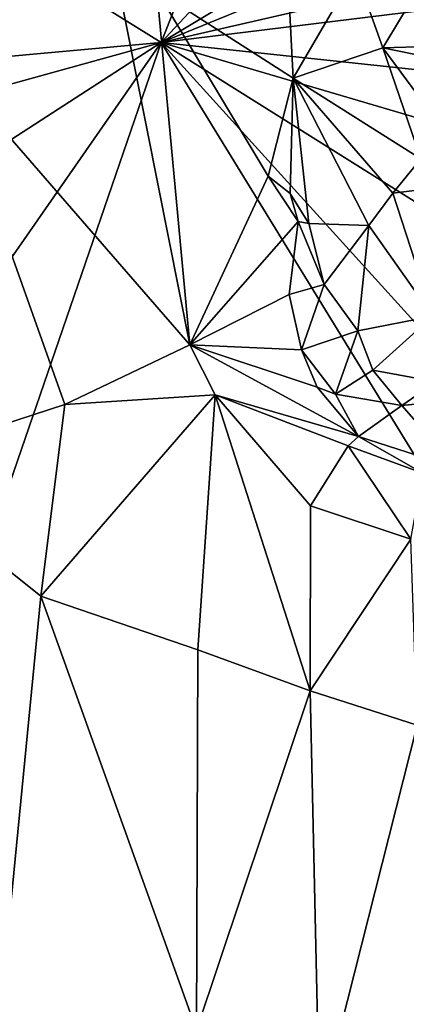
# Model space of a CAD drawing. Units: metres. Extents: x 26.9 to 29.9, y -17.9 to 16.7.
# Drawn here: x 28.3 to 28.8, y 8.4 to 9.7 of the extents above; entities that cross this region are included whole.
import ezdxf

# ---------------------------------------------------------------- set-up
doc = ezdxf.new("R2010")
doc.units = ezdxf.units.M

msp = doc.modelspace()

# ---------------------------------------------------------------- linework, layer by layer
at = {"layer": '1'}
for points in [[(28.4491, 9.657, -1.6372), (27.5106, 10.24, -1.6217), (29.1548, 11.4456, -1.6374)], [(29.1548, 11.4456, -1.6374), (29.5121, 10.7966, -1.6405), (28.4491, 9.657, -1.6372)], [(28.4491, 9.657, -1.6372), (29.5121, 10.7966, -1.6405), (29.6863, 10.3988, -1.6374)], [(28.4491, 9.657, -1.6372), (29.6863, 10.3988, -1.6374), (29.6838, 10.161, -1.6388)], [(27.5106, 10.24, -1.6217), (28.4491, 9.657, -1.6372), (27.6316, 9.5827, -1.6255)], [(28.1257, 10.1669, 0.9463), (28.167, 9.6353, 0.9549), (28.2682, 10.1697, 0.9767)], [(28.2682, 10.1697, 0.9767), (28.167, 9.6353, 0.9549), (28.349, 9.9584, 0.987)], [(28.4491, 9.657, -1.6372), (29.6838, 10.161, -1.6388), (29.6587, 9.9345, -1.641)], [(28.167, 9.6353, 0.9549), (28.4858, 9.2687, 0.9963), (28.349, 9.9584, 0.987)], [(28.4858, 9.2687, 0.9963), (28.4434, 9.7236, 0.9926), (28.349, 9.9584, 0.987)], [(29.557, 9.7932, -1.6374), (28.4491, 9.657, -1.6372), (29.6587, 9.9345, -1.641)], [(28.4434, 9.7236, 0.9926), (28.6187, 9.6113, 0.9798), (28.6084, 9.8106, 0.9722)], [(28.6084, 9.8106, 0.9722), (28.6187, 9.6113, 0.9798), (28.6988, 9.7488, 0.9574)], [(29.6071, 9.5339, -1.6402), (28.4491, 9.657, -1.6372), (29.557, 9.7932, -1.6374)], [(28.6988, 9.7488, 0.9574), (28.734, 9.6502, 0.948), (28.7983, 9.757, 0.9376)], [(28.7983, 9.757, 0.9376), (28.734, 9.6502, 0.948), (28.7925, 9.6517, 0.9337)], [(28.6988, 9.7488, 0.9574), (28.6187, 9.6113, 0.9798), (28.734, 9.6502, 0.948)], [(28.4434, 9.7236, 0.9926), (28.4858, 9.2687, 0.9963), (28.5865, 9.4854, 0.9933)], [(28.4434, 9.7236, 0.9926), (28.5865, 9.4854, 0.9933), (28.6187, 9.6113, 0.9798)], [(27.6316, 9.5827, -1.6255), (28.4491, 9.657, -1.6372), (27.6821, 9.4453, -1.631)], [(27.7041, 9.1752, -1.6285), (27.6821, 9.4453, -1.631), (28.4491, 9.657, -1.6372)], [(27.7415, 8.6406, -1.6203), (27.7041, 9.1752, -1.6285), (28.4491, 9.657, -1.6372)], [(27.8654, 7.9602, -1.6207), (27.7415, 8.6406, -1.6203), (28.4491, 9.657, -1.6372)], [(29.5937, 7.7937, -1.6387), (27.8654, 7.9602, -1.6207), (28.4491, 9.657, -1.6372)], [(29.5937, 7.7937, -1.6387), (28.4491, 9.657, -1.6372), (29.624, 8.3622, -1.635)], [(28.4491, 9.657, -1.6372), (29.6394, 9.3069, -1.6381), (29.5304, 8.9793, -1.6387)], [(29.6394, 9.3069, -1.6381), (28.4491, 9.657, -1.6372), (29.6071, 9.5339, -1.6402)], [(29.624, 8.3622, -1.635), (28.4491, 9.657, -1.6372), (29.5304, 8.9793, -1.6387)], [(28.7829, 9.5077, 1.0716), (28.734, 9.6502, 0.948), (28.6187, 9.6113, 0.9798)], [(28.734, 9.6502, 0.948), (28.826, 9.6312, 0.9399), (28.7925, 9.6517, 0.9337)], [(28.8166, 9.5383, 1.0593), (28.826, 9.6312, 0.9399), (28.734, 9.6502, 0.948)], [(28.7829, 9.5077, 1.0716), (28.8166, 9.5383, 1.0593), (28.734, 9.6502, 0.948)], [(28.167, 9.6353, 0.9549), (28.0844, 9.1138, 0.927), (28.3253, 9.1921, 0.9815)], [(28.167, 9.6353, 0.9549), (28.3253, 9.1921, 0.9815), (28.4858, 9.2687, 0.9963)], [(28.6187, 9.6113, 0.9798), (28.5865, 9.4854, 0.9933), (28.615, 9.4632, 1.0017)], [(28.615, 9.4632, 1.0017), (28.6387, 9.4245, 1.0051), (28.6187, 9.6113, 0.9798)], [(28.747, 9.4636, 1.0794), (28.7829, 9.5077, 1.0716), (28.6187, 9.6113, 0.9798)], [(28.7158, 9.4218, 1.0771), (28.747, 9.4636, 1.0794), (28.6187, 9.6113, 0.9798)], [(28.6387, 9.4245, 1.0051), (28.7158, 9.4218, 1.0771), (28.6187, 9.6113, 0.9798)], [(28.7829, 9.5077, 1.0716), (28.747, 9.4636, 1.0794), (28.8236, 9.473, 1.0884)], [(28.5865, 9.4854, 0.9933), (28.4858, 9.2687, 0.9963), (28.6251, 9.4272, 0.9959)], [(28.615, 9.4632, 1.0017), (28.5865, 9.4854, 0.9933), (28.6251, 9.4272, 0.9959)], [(28.747, 9.4636, 1.0794), (28.7982, 9.3054, 1.0932), (28.8236, 9.473, 1.0884)], [(28.615, 9.4632, 1.0017), (28.6251, 9.4272, 0.9959), (28.6387, 9.4245, 1.0051)], [(28.747, 9.4636, 1.0794), (28.7158, 9.4218, 1.0771), (28.7982, 9.3054, 1.0932)], [(28.6251, 9.4272, 0.9959), (28.4858, 9.2687, 0.9963), (28.6137, 9.3335, 1.0001)], [(28.6251, 9.4272, 0.9959), (28.6137, 9.3335, 1.0001), (28.6585, 9.3464, 1.0417)], [(28.6251, 9.4272, 0.9959), (28.6585, 9.3464, 1.0417), (28.6387, 9.4245, 1.0051)], [(28.6387, 9.4245, 1.0051), (28.6585, 9.3464, 1.0417), (28.7158, 9.4218, 1.0771)], [(28.6585, 9.3464, 1.0417), (28.702, 9.2867, 1.069), (28.7158, 9.4218, 1.0771)], [(28.7158, 9.4218, 1.0771), (28.702, 9.2867, 1.069), (28.7982, 9.3054, 1.0932)], [(28.6585, 9.3464, 1.0417), (28.6137, 9.3335, 1.0001), (28.6295, 9.2622, 1.0028)], [(28.6585, 9.3464, 1.0417), (28.6295, 9.2622, 1.0028), (28.702, 9.2867, 1.069)], [(28.4858, 9.2687, 0.9963), (28.6295, 9.2622, 1.0028), (28.6137, 9.3335, 1.0001)], [(28.702, 9.2867, 1.069), (28.7213, 9.2362, 1.0673), (28.7982, 9.3054, 1.0932)], [(28.7982, 9.3054, 1.0932), (28.7213, 9.2362, 1.0673), (28.8024, 9.221, 1.0836)], [(28.6295, 9.2622, 1.0028), (28.6731, 9.2052, 1.0227), (28.702, 9.2867, 1.069)], [(28.702, 9.2867, 1.069), (28.6731, 9.2052, 1.0227), (28.7213, 9.2362, 1.0673)], [(28.4858, 9.2687, 0.9963), (28.3253, 9.1921, 0.9815), (28.5187, 9.2043, 0.9974)], [(28.7025, 9.1508, 0.999), (28.6494, 9.2142, 1.0035), (28.4858, 9.2687, 0.9963)], [(28.4858, 9.2687, 0.9963), (28.5187, 9.2043, 0.9974), (28.7025, 9.1508, 0.999)], [(28.6295, 9.2622, 1.0028), (28.4858, 9.2687, 0.9963), (28.6494, 9.2142, 1.0035)], [(28.6295, 9.2622, 1.0028), (28.6494, 9.2142, 1.0035), (28.6731, 9.2052, 1.0227)], [(28.6731, 9.2052, 1.0227), (28.7583, 9.191, 1.0624), (28.7213, 9.2362, 1.0673)], [(28.7583, 9.191, 1.0624), (28.8024, 9.221, 1.0836), (28.7213, 9.2362, 1.0673)], [(28.8024, 9.221, 1.0836), (28.7583, 9.191, 1.0624), (28.835, 9.1985, 1.0752)], [(28.6731, 9.2052, 1.0227), (28.6494, 9.2142, 1.0035), (28.7025, 9.1508, 0.999)], [(28.3253, 9.1921, 0.9815), (28.2943, 8.946, 0.9785), (28.5187, 9.2043, 0.9974)], [(28.5187, 9.2043, 0.9974), (28.2943, 8.946, 0.9785), (28.4961, 8.8768, 1.0011)], [(28.5187, 9.2043, 0.9974), (28.4961, 8.8768, 1.0011), (28.6405, 8.8244, 1.009)], [(28.7025, 9.1508, 0.999), (28.5187, 9.2043, 0.9974), (28.6893, 9.1389, 0.9932)], [(28.5187, 9.2043, 0.9974), (28.641, 9.062, 1.0017), (28.6893, 9.1389, 0.9932)], [(28.5187, 9.2043, 0.9974), (28.6405, 8.8244, 1.009), (28.641, 9.062, 1.0017)], [(28.7583, 9.191, 1.0624), (28.6731, 9.2052, 1.0227), (28.7025, 9.1508, 0.999)], [(28.7583, 9.191, 1.0624), (28.8291, 9.1105, 1.0008), (28.835, 9.1985, 1.0752)], [(28.3253, 9.1921, 0.9815), (28.0844, 9.1138, 0.927), (28.2943, 8.946, 0.9785)], [(28.7583, 9.191, 1.0624), (28.7025, 9.1508, 0.999), (28.8291, 9.1105, 1.0008)], [(28.7025, 9.1508, 0.999), (28.6893, 9.1389, 0.9932), (28.7854, 9.104, 0.981)], [(28.7025, 9.1508, 0.999), (28.7854, 9.104, 0.981), (28.8291, 9.1105, 1.0008)], [(28.6893, 9.1389, 0.9932), (28.641, 9.062, 1.0017), (28.77, 9.0192, 0.9809)], [(28.6893, 9.1389, 0.9932), (28.77, 9.0192, 0.9809), (28.7854, 9.104, 0.981)], [(28.0844, 9.1138, 0.927), (28.2371, 8.3624, 0.9852), (28.2943, 8.946, 0.9785)], [(28.641, 9.062, 1.0017), (28.6405, 8.8244, 1.009), (28.77, 9.0192, 0.9809)], [(28.77, 9.0192, 0.9809), (28.6405, 8.8244, 1.009), (28.7781, 8.7801, 0.9945)], [(28.2371, 8.3624, 0.9852), (28.4946, 8.3884, 1.025), (28.2943, 8.946, 0.9785)], [(28.4961, 8.8768, 1.0011), (28.2943, 8.946, 0.9785), (28.4946, 8.3884, 1.025)], [(28.4961, 8.8768, 1.0011), (28.4946, 8.3884, 1.025), (28.6405, 8.8244, 1.009)], [(28.6405, 8.8244, 1.009), (28.4946, 8.3884, 1.025), (28.6524, 8.2844, 1.0232)], [(28.6405, 8.8244, 1.009), (28.6524, 8.2844, 1.0232), (28.7781, 8.7801, 0.9945)], [(28.7781, 8.7801, 0.9945), (28.6524, 8.2844, 1.0232), (28.8329, 8.3816, 0.9923)]]:
    msp.add_3dface(points, dxfattribs=at)

doc.saveas('drawing.dxf')
